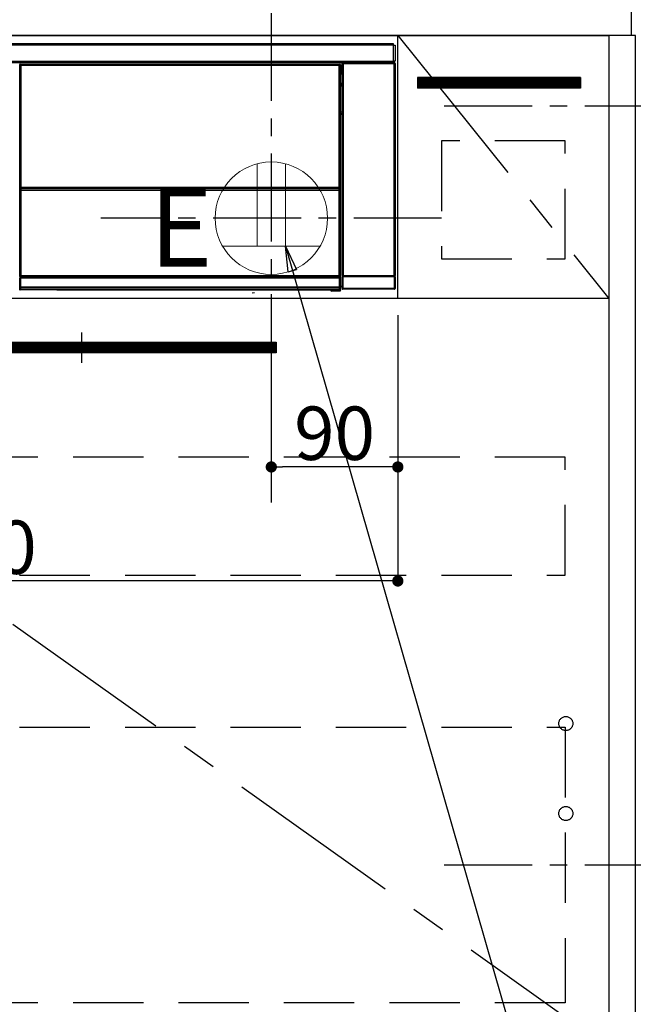
# Model space of a CAD drawing. Extents: x 55896 to 82369, y -25 to 8845.
# Drawn here: x 73313 to 73750, y 2298 to 2999 of the extents above; entities that cross this region are included whole.
import ezdxf

# ---------------------------------------------------------------- set-up
doc = ezdxf.new("R2010")
doc.units = 0
doc.header["$LTSCALE"] = 50
doc.header["$MEASUREMENT"] = 0
doc.linetypes.add('CENTER', pattern=[2, 1.25, -0.25, 0.25, -0.25])
doc.linetypes.add('HIDDEN', pattern=[0.375, 0.25, -0.125])
doc.layers.get('0').update_dxf_attribs({"linetype": 'CONTINUOUS'})
doc.layers.get('DEFPOINTS').update_dxf_attribs({"color": 146, "linetype": 'CONTINUOUS'})
for name, color, linetype in [('120-キャビネット（外）', 7, 'CONTINUOUS'), ('121-キャビネット（中）', 253, 'HIDDEN'), ('122-扉', 6, 'CONTINUOUS'), ('123-扉向き', 231, 'CENTER'), ('126-甲板', 2, 'CONTINUOUS'), ('142-把手', 4, 'CONTINUOUS'), ('150-機器', 8, 'CONTINUOUS'), ('160-文字', 254, 'CONTINUOUS'), ('166-寸法B', 11, 'CONTINUOUS'), ('180-補助', 161, 'CONTINUOUS')]:
    doc.layers.add(name, color=color, linetype=linetype)
doc.styles.add('KH001', font='msgothic.ttc')
doc.styles.add('ＭＳ ゴシック', font='msgothic.ttc', dxfattribs={"height": 10})
doc.dimstyles.new('KH1xx015', dxfattribs={"dimscale": 10, "dimtxt": 3.8, "dimasz": 0.8, "dimexe": 0.3, "dimexo": 1.2, "dimgap": 0.5, "dimtad": 3, "dimdec": 1, "dimdsep": 46, "dimlunit": 6, "dimtxsty": 'KH001', "dimblk": 'DOT', "dimcen": 1, "dimdle": 1, "dimclrd": 256, "dimclre": 256, "dimclrt": 256, "dimadec": 0, "dimazin": 0, "dimtfac": 1, "dimtdec": 1, "dimtix": 1, "dimtmove": 2, "dimatfit": 3, "dimldrblk": 'CLOSEDBLANK', "dimfxl": 1, "dimtolj": 1, "dimtzin": 0, "dimlwd": -1, "dimlwe": -1, "dimarcsym": 0})
doc.dimstyles.new('KH1xx030', dxfattribs={"dimscale": 30, "dimtxt": 2, "dimasz": 0.6, "dimexe": 0.3, "dimexo": 1.2, "dimgap": 0.5, "dimtad": 3, "dimdec": 1, "dimdsep": 46, "dimlunit": 6, "dimtxsty": 'KH001', "dimblk": 'DOT', "dimcen": 1, "dimdle": 1, "dimclrd": 256, "dimclre": 256, "dimclrt": 256, "dimadec": 0, "dimazin": 0, "dimtfac": 1, "dimtdec": 1, "dimtix": 1, "dimtmove": 2, "dimatfit": 3, "dimldrblk": 'CLOSEDBLANK', "dimfxl": 1, "dimtolj": 1, "dimtzin": 0, "dimlwd": -1, "dimlwe": -1, "dimarcsym": 0})

# ---------------------------------------------------------------- blocks, each defined once
blk = doc.blocks.new('_Dot')
at = {"color": 0, "linetype": 'ByBlock', "lineweight": -2}
blk.add_line((-0.5, 0), (-1, 0), dxfattribs=at)
at = {"color": 0, "linetype": 'ByBlock', "const_width": 0.5}
blk.add_lwpolyline([(-0.25, 0, 1), (0.25, 0, 1)], format="xyb", close=True, dxfattribs=at)
blk = doc.blocks.new('*D67')
at = {"layer": 'DEFPOINTS', "transparency": 16777216}
for p, q in [((73492.45, 2788.49), (73492.45, 2677.53)), ((73582.45, 2788.49), (73582.45, 2677.53)), ((73574.45, 2680.53), (73500.45, 2680.53))]:
    blk.add_line(p, q, dxfattribs=at)
at = {"layer": 'DEFPOINTS', "color": 0, "transparency": 16777216}
for p in [(73492.45, 2800.49), (73582.45, 2800.49), (73492.45, 2680.53)]:
    blk.add_point(p, dxfattribs=at)
at = {"layer": 'DEFPOINTS', "transparency": 16777216, "xscale": 8, "yscale": 8, "zscale": 8, "rotation": 180}
blk.add_blockref('_Dot', (73492.45, 2680.53), dxfattribs=at)
at = {"layer": 'DEFPOINTS', "transparency": 16777216, "xscale": 8, "yscale": 8, "zscale": 8}
blk.add_blockref('_Dot', (73582.45, 2680.53), dxfattribs=at)
at = {"layer": 'DEFPOINTS', "transparency": 16777216, "insert": (73537.45, 2704.53), "char_height": 38, "attachment_point": 5, "style": 'KH001'}
blk.add_mtext('\\A1;90', dxfattribs=at)
blk = doc.blocks.new('_ClosedBlank')
at = {"color": 0, "linetype": 'ByBlock', "lineweight": -2}
for p, q in [((-1, 0.167), (0, 0)), ((-1, 0.167), (-1, -0.167)), ((0, 0), (-1, -0.167))]:
    blk.add_line(p, q, dxfattribs=at)
blk = doc.blocks.new('*D68')
at = {"layer": 'DEFPOINTS', "transparency": 16777216}
for p, q in [((72982.45, 2788.49), (72982.45, 2596.42)), ((73582.45, 2788.49), (73582.45, 2596.42)), ((73574.45, 2599.42), (72990.45, 2599.42))]:
    blk.add_line(p, q, dxfattribs=at)
at = {"layer": 'DEFPOINTS', "color": 0, "transparency": 16777216}
for p in [(72982.45, 2800.49), (73582.45, 2800.49), (72982.45, 2599.42)]:
    blk.add_point(p, dxfattribs=at)
at = {"layer": 'DEFPOINTS', "transparency": 16777216, "xscale": 8, "yscale": 8, "zscale": 8, "rotation": 180}
blk.add_blockref('_Dot', (72982.45, 2599.42), dxfattribs=at)
at = {"layer": 'DEFPOINTS', "transparency": 16777216, "xscale": 8, "yscale": 8, "zscale": 8}
blk.add_blockref('_Dot', (73582.45, 2599.42), dxfattribs=at)
at = {"layer": 'DEFPOINTS', "transparency": 16777216, "insert": (73282.45, 2623.42), "char_height": 38, "attachment_point": 5, "style": 'KH001'}
blk.add_mtext('\\A1;600', dxfattribs=at)
blk = doc.blocks.new('HT-F6S_S')
at = {"layer": '150-機器', "color": 13, "linetype": 'Continuous'}
for p, q in [((-296.8, -45.78), (296.8, -45.78)), ((296.8, -46.88), (-296.8, -46.88)), ((296.8, -45.78), (296.8, -46.88)), ((296.8, -46.88), (296.8, -46.98)), ((296.8, -46.98), (296.9, -46.98)), ((296.9, -58.28), (296.9, -46.98)), ((296.9, -46.98), (298, -46.98)), ((298, -46.98), (298, -58.28)), ((-296.8, -58.38), (296.8, -58.38)), ((296.8, -59.48), (-296.8, -59.48)), ((31.09, -61.19), (30.86, -60.96)), ((31.09, -152.19), (31.09, -61.19)), ((31.09, -61.19), (31.17, -61.19)), ((31.17, -61.27), (31.17, -211.5)), ((31.29, -61.39), (31.17, -61.27)), ((31.29, -147.43), (31.29, -61.39)), ((31.29, -61.39), (31.79, -61.39)), ((31.36, -60.46), (31.59, -60.69)), ((31.36, -60.46), (258.74, -60.46)), ((31.59, -60.69), (258.51, -60.69)), ((31.59, -60.69), (31.59, -60.77)), ((31.67, -60.77), (31.79, -60.89)), ((258.43, -60.77), (31.67, -60.77)), ((31.79, -61.39), (31.79, -60.89)), ((31.79, -60.89), (258.31, -60.89)), ((258.31, -61.39), (31.79, -61.39)), ((31.79, -61.39), (31.79, -147.43)), ((258.31, -60.89), (258.43, -60.77)), ((258.31, -61.39), (258.31, -60.89)), ((258.31, -147.43), (258.31, -61.39)), ((258.31, -61.39), (258.81, -61.39)), ((258.51, -60.69), (258.74, -60.46)), ((258.51, -60.69), (258.51, -60.77)), ((258.93, -61.27), (258.81, -61.39)), ((258.81, -61.39), (258.81, -147.43)), ((259.01, -61.19), (258.93, -61.19)), ((258.93, -61.27), (258.93, -75.9)), ((259.24, -60.96), (259.01, -61.19)), ((259.01, -61.19), (259.01, -73.91)), ((259.24, -62.01), (259.17, -62.08)), ((259.17, -62.08), (259.17, -66.48)), ((259.24, -60.96), (259.24, -62.01)), ((260.5, -60.14), (260.33, -59.98)), ((260.33, -59.98), (260.33, -90.43)), ((260.5, -210.75), (260.5, -60.14)), ((260.5, -60.14), (261, -60.14)), ((260.83, -59.48), (260.92, -59.56)), ((260.92, -59.48), (260.92, -59.56)), ((260.92, -59.56), (261, -59.64)), ((261, -59.64), (261, -60.14)), ((261, -59.64), (297.5, -59.64)), ((261, -60.14), (261, -210.75)), ((297.5, -60.14), (261, -60.14)), ((261.42, -59.57), (261.42, -59.48)), ((261.42, -59.57), (261.92, -59.57)), ((261.92, -59.57), (261.92, -59.48)), ((262.42, -59.56), (262.41, -59.48)), ((262.42, -59.56), (262.42, -59.48)), ((263.25, -59.53), (263.15, -59.48)), ((265.75, -59.53), (263.25, -59.53)), ((265.75, -59.48), (265.75, -59.53)), ((272.75, -59.53), (272.75, -59.48)), ((275.25, -59.53), (272.75, -59.53)), ((275.35, -59.48), (275.25, -59.53)), ((283.83, -59.49), (284.06, -59.6)), ((285.06, -59.61), (285.09, -59.61)), ((286.09, -59.6), (286.2, -59.55)), ((286.2, -59.48), (286.2, -59.55)), ((290.2, -59.55), (290.2, -59.48)), ((290.2, -59.55), (290.31, -59.6)), ((291.31, -59.61), (291.34, -59.61)), ((292.34, -59.6), (292.57, -59.49)), ((295.37, -59.48), (295.45, -59.57)), ((295.45, -59.57), (295.45, -59.48)), ((295.45, -59.57), (296.15, -59.57)), ((296.15, -59.57), (296.15, -59.48)), ((296.9, -58.28), (296.8, -58.28)), ((296.8, -58.28), (296.8, -58.38)), ((296.8, -58.38), (296.8, -59.48)), ((298, -58.28), (296.9, -58.28)), ((297.14, -58.28), (297.14, -59.56)), ((297.31, -59.54), (297.31, -58.28)), ((297.31, -59.54), (297.37, -59.48)), ((297.37, -58.28), (297.37, -59.48)), ((297.67, -59.48), (297.37, -59.48)), ((297.5, -59.64), (297.67, -59.48)), ((297.5, -60.14), (297.5, -59.64)), ((297.5, -210.75), (297.5, -60.14)), ((297.5, -60.14), (298, -60.14)), ((298.17, -59.98), (298, -60.14)), ((298, -60.14), (298, -210.75)), ((298.17, -219.91), (298.17, -59.98)), ((259.16, -74.06), (259.16, -67.6)), ((260.33, -67.6), (259.16, -67.6)), ((260.33, -63.7), (259.17, -63.7)), ((259.17, -65.1), (260.33, -65.1)), ((260.33, -66.3), (259.17, -66.3)), ((259.17, -66.48), (259.27, -66.59)), ((259.17, -67.1), (259.27, -67)), ((259.17, -67.1), (260.33, -67.1)), ((259.27, -67), (259.27, -66.59)), ((260.33, -66.9), (259.27, -66.9)), ((259.27, -67), (260.33, -67)), ((259.01, -73.91), (258.93, -73.91)), ((259.16, -74.57), (258.93, -74.57)), ((258.93, -74.59), (259.16, -74.59)), ((259.1, -76.07), (258.93, -75.9)), ((259.01, -73.91), (259.16, -74.06)), ((259.1, -76.07), (259.1, -94.33)), ((260.33, -76.07), (259.1, -76.07)), ((259.16, -74.07), (259.16, -74.06)), ((259.16, -74.07), (259.66, -74.07)), ((259.17, -74.56), (259.16, -74.57)), ((259.16, -74.57), (259.16, -74.57)), ((259.16, -75.59), (259.16, -74.57)), ((259.16, -75.59), (259.66, -75.59)), ((259.2, -74.53), (259.17, -74.56)), ((259.25, -74.48), (259.2, -74.53)), ((259.31, -74.42), (259.25, -74.48)), ((259.38, -74.34), (259.31, -74.42)), ((259.47, -74.26), (259.38, -74.34)), ((259.56, -74.16), (259.47, -74.26)), ((259.66, -74.07), (259.56, -74.16)), ((259.66, -74.07), (259.66, -75.59)), ((259.66, -75.59), (259.66, -76.07)), ((259.66, -75.59), (260.33, -75.59)), ((258.93, -94.5), (259.1, -94.33)), ((258.93, -94.5), (258.93, -211)), ((260.33, -95.81), (258.93, -95.81)), ((258.93, -95.83), (260.33, -95.83)), ((258.93, -96.49), (259.01, -96.49)), ((259.16, -96.34), (259.01, -96.49)), ((259.01, -96.49), (259.01, -152.19)), ((259.1, -94.33), (260.33, -94.33)), ((259.16, -96.34), (259.16, -96.33)), ((260.33, -96.33), (259.16, -96.33)), ((259.16, -218.3), (259.16, -96.34)), ((260.33, -95.82), (260.33, -94.33)), ((31.09, -211.54), (31.09, -152.19)), ((31.09, -152.19), (31.17, -152.19)), ((31.29, -148.01), (31.29, -147.43)), ((31.79, -147.43), (31.29, -147.43)), ((31.79, -148.01), (31.29, -148.01)), ((31.34, -150.27), (31.31, -149.01)), ((31.31, -149.01), (31.31, -149.01)), ((31.84, -150.27), (31.34, -150.27)), ((31.34, -211.33), (31.34, -150.27)), ((31.79, -147.43), (31.79, -148.01)), ((31.79, -148.01), (258.31, -148.01)), ((31.81, -148.67), (31.81, -148.51)), ((31.81, -148.51), (258.29, -148.51)), ((31.81, -148.51), (31.81, -148.51)), ((258.29, -148.51), (31.81, -148.51)), ((31.81, -148.67), (31.84, -149.93)), ((258.29, -148.67), (31.81, -148.67)), ((31.84, -149.93), (31.84, -150.27)), ((31.84, -149.93), (258.27, -149.93)), ((258.27, -150.27), (31.84, -150.27)), ((31.84, -150.27), (31.84, -210.83)), ((258.27, -149.93), (258.29, -148.67)), ((258.27, -149.93), (258.27, -150.27)), ((258.27, -210.83), (258.27, -150.27)), ((258.76, -150.27), (258.27, -150.27)), ((258.29, -148.67), (258.29, -148.51)), ((258.29, -148.51), (258.29, -148.51)), ((258.31, -148.01), (258.31, -147.43)), ((258.81, -147.43), (258.31, -147.43)), ((258.81, -148.01), (258.31, -148.01)), ((258.79, -149.01), (258.76, -150.27)), ((258.76, -150.27), (258.76, -210.83)), ((258.79, -149.01), (258.79, -149.01)), ((258.81, -147.43), (258.81, -148.01)), ((258.93, -152.19), (259.01, -152.19)), ((259.01, -152.19), (259.01, -211.54)), ((260.33, -170.46), (260.33, -219.91)), ((31.59, -211.54), (31.09, -211.54)), ((31.15, -212.54), (31.11, -212.54)), ((31.15, -219.32), (31.15, -212.54)), ((31.65, -212.54), (31.15, -212.54)), ((31.34, -211.33), (31.17, -211.5)), ((258.43, -211.5), (31.17, -211.5)), ((31.34, -211.33), (31.35, -211.32)), ((258.27, -211.33), (31.34, -211.33)), ((31.35, -211.32), (31.38, -211.29)), ((31.38, -211.29), (31.42, -211.25)), ((31.42, -211.25), (31.48, -211.18)), ((31.48, -211.18), (31.56, -211.11)), ((31.56, -211.11), (31.65, -211.02)), ((31.59, -211.5), (31.59, -211.54)), ((31.59, -211.54), (258.51, -211.54)), ((31.61, -212.04), (31.65, -212.04)), ((31.65, -211.02), (31.74, -210.93)), ((31.65, -212.04), (31.65, -212.54)), ((31.65, -212.04), (258.45, -212.04)), ((31.65, -212.54), (31.65, -218.83)), ((258.45, -212.54), (31.65, -212.54)), ((31.74, -210.93), (31.84, -210.83)), ((31.84, -210.83), (258.27, -210.83)), ((258.27, -210.83), (258.76, -210.83)), ((258.27, -211.33), (258.27, -210.83)), ((258.43, -211.5), (258.27, -211.33)), ((258.45, -212.04), (258.45, -212.54)), ((258.45, -212.04), (258.49, -212.04)), ((258.45, -218.83), (258.45, -212.54)), ((258.95, -212.54), (258.45, -212.54)), ((258.51, -211.54), (258.51, -211.49)), ((259.01, -211.54), (258.51, -211.54)), ((258.76, -210.83), (258.93, -211)), ((258.95, -212.54), (258.95, -219.32)), ((258.99, -212.54), (258.95, -212.54)), ((260.93, -211.81), (260.43, -211.81)), ((260.43, -219.82), (260.43, -211.81)), ((260.44, -210.81), (260.5, -210.75)), ((260.5, -210.75), (261, -210.75)), ((297.57, -211.81), (260.93, -211.81)), ((260.93, -211.81), (260.93, -219.82)), ((261, -211.25), (260.94, -211.31)), ((260.94, -211.31), (297.56, -211.31)), ((261, -210.75), (297.5, -210.75)), ((261, -211.25), (261, -210.75)), ((297.5, -211.25), (261, -211.25)), ((297.5, -210.75), (297.5, -211.25)), ((297.5, -210.75), (298, -210.75)), ((297.56, -211.31), (297.5, -211.25)), ((298.07, -211.81), (297.57, -211.81)), ((297.57, -219.82), (297.57, -211.81)), ((298, -210.75), (298.06, -210.81)), ((298.07, -211.81), (298.07, -219.82)), ((30.84, -220.49), (31.2, -220.13)), ((31.2, -219.37), (31.15, -219.32)), ((31.2, -220.13), (31.2, -219.37)), ((31.2, -219.37), (31.7, -219.37)), ((31.2, -220.13), (31.7, -220.13)), ((31.7, -220.63), (31.34, -220.99)), ((57.4, -220.99), (31.34, -220.99)), ((31.66, -218.83), (31.65, -218.83)), ((31.66, -218.83), (31.7, -218.87)), ((31.66, -218.83), (258.44, -218.83)), ((31.7, -219.37), (31.7, -218.87)), ((31.7, -218.87), (258.4, -218.87)), ((258.4, -219.37), (31.7, -219.37)), ((31.7, -219.37), (31.7, -220.13)), ((31.7, -220.13), (258.4, -220.13)), ((31.7, -220.63), (31.7, -220.13)), ((258.4, -220.63), (31.7, -220.63)), ((57.4, -220.99), (57.4, -221)), ((57.4, -221), (252.27, -221)), ((74.03, -220.71), (74.02, -220.94)), ((74.02, -220.94), (231.88, -220.94)), ((231.87, -220.71), (74.03, -220.71)), ((196.31, -223.11), (198.05, -222.92)), ((231.88, -220.94), (231.87, -220.71)), ((252.27, -221.3), (252.27, -220.96)), ((252.77, -221.3), (252.27, -221.3)), ((252.77, -220.95), (258.72, -220.95)), ((252.77, -220.95), (252.77, -221.3)), ((252.77, -221.3), (252.77, -221.8)), ((252.77, -221.3), (258.73, -221.3)), ((258.73, -221.8), (252.77, -221.8)), ((258.4, -218.87), (258.44, -218.83)), ((258.4, -219.37), (258.4, -218.87)), ((258.4, -220.13), (258.4, -219.37)), ((258.4, -219.37), (258.9, -219.37)), ((258.4, -220.13), (258.9, -220.13)), ((258.4, -220.63), (258.4, -220.13)), ((258.72, -220.95), (258.4, -220.63)), ((258.45, -218.83), (258.44, -218.83)), ((258.72, -220.95), (258.73, -220.95)), ((258.73, -221.3), (258.73, -220.95)), ((258.73, -221.8), (258.73, -221.3)), ((259.23, -221.3), (258.73, -221.3)), ((258.77, -221.8), (258.73, -221.8)), ((258.95, -219.32), (258.9, -219.37)), ((258.9, -219.37), (258.9, -220.13)), ((258.9, -220.13), (259.23, -220.46)), ((259.16, -218.3), (260.33, -218.3)), ((259.17, -218.8), (259.27, -218.9)), ((260.33, -218.8), (259.17, -218.8)), ((259.23, -220.46), (259.23, -221.3)), ((259.23, -221.3), (259.27, -221.3)), ((259.27, -221.3), (259.27, -218.9)), ((260.33, -218.9), (259.27, -218.9)), ((260.33, -219.91), (260.43, -219.82)), ((260.93, -219.82), (260.43, -219.82)), ((260.93, -220.32), (260.83, -220.41)), ((297.67, -220.41), (260.83, -220.41)), ((260.93, -219.82), (260.93, -220.32)), ((260.93, -219.82), (297.57, -219.82)), ((297.57, -220.32), (260.93, -220.32)), ((297.57, -220.32), (297.57, -219.82)), ((298.07, -219.82), (297.57, -219.82)), ((297.67, -220.41), (297.57, -220.32)), ((298.07, -219.82), (298.17, -219.91))]:
    blk.add_line(p, q, dxfattribs=at)
for points in [[(31.36, -60.46), (31.3, -60.47), (31.24, -60.48), (31.18, -60.5), (31.12, -60.52), (31.07, -60.56), (31.02, -60.6), (30.98, -60.64), (30.94, -60.69), (30.91, -60.75), (30.89, -60.81), (30.87, -60.87), (30.86, -60.93), (30.86, -60.96)], [(31.67, -60.77), (31.61, -60.77), (31.55, -60.78), (31.49, -60.8), (31.43, -60.83), (31.38, -60.86), (31.33, -60.9), (31.29, -60.95), (31.25, -61), (31.22, -61.05), (31.19, -61.11), (31.18, -61.17), (31.17, -61.23), (31.17, -61.27)], [(258.93, -61.27), (258.93, -61.21), (258.92, -61.15), (258.9, -61.09), (258.87, -61.03), (258.84, -60.98), (258.8, -60.93), (258.75, -60.89), (258.7, -60.85), (258.65, -60.82), (258.59, -60.79), (258.53, -60.78), (258.47, -60.77), (258.43, -60.77)], [(259.24, -60.96), (259.23, -60.9), (259.22, -60.84), (259.2, -60.78), (259.18, -60.72), (259.14, -60.67), (259.1, -60.62), (259.06, -60.58), (259.01, -60.54), (258.95, -60.51), (258.89, -60.49), (258.83, -60.47), (258.77, -60.46), (258.74, -60.46)], [(260.83, -59.48), (260.77, -59.49), (260.71, -59.5), (260.65, -59.52), (260.59, -59.54), (260.54, -59.58), (260.49, -59.62), (260.45, -59.66), (260.41, -59.71), (260.38, -59.77), (260.36, -59.82), (260.34, -59.88), (260.34, -59.95), (260.33, -59.98)], [(265.75, -59.53), (265.78, -59.54), (265.86, -59.54), (265.99, -59.54), (266.18, -59.55), (266.41, -59.55), (266.69, -59.55), (267.01, -59.56), (267.36, -59.56), (267.74, -59.56), (268.15, -59.56), (268.57, -59.56), (269, -59.56), (269.44, -59.56), (269.87, -59.56), (270.3, -59.56), (270.71, -59.56), (271.09, -59.56), (271.45, -59.56), (271.77, -59.55), (272.05, -59.55), (272.29, -59.55), (272.49, -59.55), (272.63, -59.54), (272.71, -59.54), (272.75, -59.53), (272.75, -59.53)], [(283.83, -59.49), (283.82, -59.49), (283.8, -59.49), (283.76, -59.49), (283.7, -59.49), (283.63, -59.48), (283.55, -59.48), (283.46, -59.48), (283.36, -59.48), (283.25, -59.48), (283.13, -59.48), (283.01, -59.48), (282.89, -59.48), (282.83, -59.48)], [(284.06, -59.6), (284.07, -59.6), (284.1, -59.61), (284.14, -59.61), (284.19, -59.61), (284.26, -59.61), (284.34, -59.61), (284.43, -59.61), (284.53, -59.61), (284.64, -59.61), (284.76, -59.61), (284.88, -59.61), (285.01, -59.61), (285.06, -59.61)], [(285.09, -59.61), (285.22, -59.61), (285.34, -59.61), (285.46, -59.61), (285.57, -59.61), (285.68, -59.61), (285.78, -59.61), (285.86, -59.61), (285.94, -59.61), (286, -59.61), (286.04, -59.61), (286.08, -59.61), (286.09, -59.6), (286.09, -59.6)], [(286.2, -59.55), (286.21, -59.55), (286.25, -59.56), (286.33, -59.56), (286.43, -59.56), (286.56, -59.56), (286.71, -59.56), (286.89, -59.56), (287.09, -59.57), (287.31, -59.57), (287.54, -59.57), (287.78, -59.57), (288.02, -59.57), (288.27, -59.57), (288.52, -59.57), (288.77, -59.57), (289, -59.57), (289.22, -59.57), (289.43, -59.56), (289.62, -59.56), (289.78, -59.56), (289.92, -59.56), (290.04, -59.56), (290.12, -59.56), (290.17, -59.55), (290.2, -59.55), (290.2, -59.55)], [(290.31, -59.6), (290.32, -59.6), (290.34, -59.61), (290.38, -59.61), (290.44, -59.61), (290.5, -59.61), (290.59, -59.61), (290.68, -59.61), (290.78, -59.61), (290.89, -59.61), (291.01, -59.61), (291.13, -59.61), (291.25, -59.61), (291.31, -59.61)], [(291.34, -59.61), (291.46, -59.61), (291.59, -59.61), (291.71, -59.61), (291.82, -59.61), (291.92, -59.61), (292.02, -59.61), (292.11, -59.61), (292.18, -59.61), (292.24, -59.61), (292.29, -59.61), (292.32, -59.61), (292.34, -59.6), (292.34, -59.6)], [(293.57, -59.48), (293.44, -59.48), (293.32, -59.48), (293.2, -59.48), (293.09, -59.48), (292.98, -59.48), (292.89, -59.48), (292.8, -59.48), (292.73, -59.49), (292.66, -59.49), (292.62, -59.49), (292.59, -59.49), (292.57, -59.49), (292.57, -59.49)], [(296.15, -59.57), (296.27, -59.57), (296.39, -59.57), (296.51, -59.57), (296.63, -59.57), (296.73, -59.57), (296.83, -59.57), (296.91, -59.57), (296.99, -59.56), (297.05, -59.56), (297.09, -59.56), (297.13, -59.56), (297.14, -59.56)], [(297.14, -59.56), (297.31, -59.54)], [(298.17, -59.98), (298.16, -59.92), (298.15, -59.86), (298.13, -59.8), (298.1, -59.74), (298.07, -59.69), (298.03, -59.64), (297.99, -59.6), (297.94, -59.56), (297.88, -59.53), (297.82, -59.51), (297.76, -59.49), (297.7, -59.48), (297.67, -59.48)], [(259.17, -67.1), (259.17, -67.11), (259.17, -67.12), (259.16, -67.14), (259.16, -67.17), (259.16, -67.2), (259.16, -67.24), (259.16, -67.29), (259.16, -67.34), (259.16, -67.4), (259.16, -67.45), (259.16, -67.51), (259.16, -67.58), (259.16, -67.6)], [(258.93, -74.49), (258.98, -74.45), (259.03, -74.41), (259.06, -74.36), (259.1, -74.3), (259.12, -74.25), (259.14, -74.19), (259.16, -74.13), (259.16, -74.07)], [(259.16, -96.33), (259.15, -96.27), (259.14, -96.21), (259.12, -96.15), (259.1, -96.09), (259.06, -96.04), (259.02, -95.99), (258.98, -95.95), (258.93, -95.91)], [(31.29, -148.01), (31.29, -148.13), (31.29, -148.26), (31.29, -148.37), (31.29, -148.49), (31.29, -148.59), (31.3, -148.69), (31.3, -148.78), (31.3, -148.85), (31.3, -148.91), (31.3, -148.96), (31.31, -148.99), (31.31, -149.01), (31.31, -149.01)], [(31.79, -148.01), (31.79, -148.07), (31.79, -148.13), (31.79, -148.19), (31.79, -148.25), (31.79, -148.3), (31.8, -148.35), (31.8, -148.39), (31.8, -148.43), (31.8, -148.46), (31.8, -148.48), (31.81, -148.5), (31.81, -148.51), (31.81, -148.51)], [(258.29, -148.51), (258.29, -148.5), (258.3, -148.49), (258.3, -148.47), (258.3, -148.44), (258.3, -148.41), (258.3, -148.37), (258.3, -148.32), (258.31, -148.27), (258.31, -148.22), (258.31, -148.16), (258.31, -148.1), (258.31, -148.04), (258.31, -148.01)], [(258.79, -149.01), (258.79, -149), (258.8, -148.97), (258.8, -148.93), (258.8, -148.88), (258.8, -148.81), (258.8, -148.73), (258.8, -148.64), (258.81, -148.53), (258.81, -148.42), (258.81, -148.31), (258.81, -148.19), (258.81, -148.06), (258.81, -148.01)], [(31.09, -211.54), (31.09, -211.66), (31.09, -211.79), (31.1, -211.91), (31.1, -212.02), (31.1, -212.12), (31.1, -212.22), (31.1, -212.31), (31.1, -212.38), (31.1, -212.44), (31.11, -212.49), (31.11, -212.52), (31.11, -212.54), (31.11, -212.54)], [(31.59, -211.54), (31.59, -211.6), (31.59, -211.66), (31.6, -211.72), (31.6, -211.78), (31.6, -211.83), (31.6, -211.88), (31.6, -211.92), (31.6, -211.96), (31.6, -211.99), (31.61, -212.01), (31.61, -212.03), (31.61, -212.04), (31.61, -212.04)], [(258.43, -211.5), (258.49, -211.5), (258.55, -211.48), (258.61, -211.47), (258.67, -211.44), (258.72, -211.41), (258.77, -211.37), (258.81, -211.32), (258.85, -211.27), (258.88, -211.22), (258.91, -211.16), (258.92, -211.1), (258.93, -211.04), (258.93, -211)], [(258.49, -212.04), (258.49, -212.04), (258.49, -212.02), (258.49, -212), (258.5, -211.98), (258.5, -211.95), (258.5, -211.91), (258.5, -211.86), (258.5, -211.81), (258.5, -211.76), (258.51, -211.7), (258.51, -211.64), (258.51, -211.58), (258.51, -211.54)], [(258.99, -212.54), (258.99, -212.53), (258.99, -212.51), (258.99, -212.47), (259, -212.42), (259, -212.35), (259, -212.27), (259, -212.18), (259, -212.08), (259, -211.97), (259, -211.85), (259.01, -211.73), (259.01, -211.61), (259.01, -211.54)], [(260.44, -210.81), (260.44, -210.82), (260.44, -210.84), (260.44, -210.88), (260.44, -210.93), (260.43, -211), (260.43, -211.08), (260.43, -211.17), (260.43, -211.27), (260.43, -211.38), (260.43, -211.5), (260.43, -211.62), (260.43, -211.75), (260.43, -211.81)], [(260.94, -211.31), (260.94, -211.31), (260.94, -211.32), (260.94, -211.34), (260.94, -211.37), (260.93, -211.4), (260.93, -211.44), (260.93, -211.49), (260.93, -211.54), (260.93, -211.6), (260.93, -211.65), (260.93, -211.71), (260.93, -211.78), (260.93, -211.81)], [(297.57, -211.81), (297.57, -211.74), (297.57, -211.68), (297.57, -211.62), (297.57, -211.57), (297.57, -211.51), (297.57, -211.47), (297.57, -211.42), (297.56, -211.39), (297.56, -211.36), (297.56, -211.33), (297.56, -211.32), (297.56, -211.31), (297.56, -211.31)], [(298.07, -211.81), (298.07, -211.68), (298.07, -211.56), (298.07, -211.44), (298.07, -211.33), (298.07, -211.22), (298.07, -211.13), (298.07, -211.04), (298.06, -210.97), (298.06, -210.91), (298.06, -210.86), (298.06, -210.83), (298.06, -210.81), (298.06, -210.81)], [(30.84, -220.49), (30.84, -220.55), (30.85, -220.62), (30.87, -220.67), (30.9, -220.73), (30.93, -220.78), (30.97, -220.83), (31.02, -220.88), (31.07, -220.91), (31.12, -220.94), (31.18, -220.97), (31.24, -220.98), (31.3, -220.99), (31.34, -220.99)], [(31.65, -218.83), (31.59, -218.84), (31.53, -218.85), (31.47, -218.87), (31.41, -218.9), (31.36, -218.93), (31.31, -218.97), (31.27, -219.01), (31.23, -219.06), (31.2, -219.12), (31.18, -219.18), (31.16, -219.24), (31.15, -219.3), (31.15, -219.32)], [(252.77, -220.95), (252.71, -220.95), (252.65, -220.95), (252.59, -220.95), (252.53, -220.95), (252.48, -220.95), (252.43, -220.95), (252.39, -220.95), (252.35, -220.95), (252.32, -220.95), (252.3, -220.95), (252.28, -220.95), (252.27, -220.96), (252.27, -220.96)], [(258.95, -219.32), (258.94, -219.26), (258.93, -219.2), (258.91, -219.14), (258.88, -219.09), (258.85, -219.04), (258.81, -218.99), (258.76, -218.95), (258.71, -218.91), (258.66, -218.88), (258.6, -218.86), (258.54, -218.84), (258.47, -218.83), (258.45, -218.83)], [(258.73, -220.95), (258.79, -220.94), (258.85, -220.93), (258.91, -220.91), (258.97, -220.88), (259.02, -220.85), (259.07, -220.81), (259.11, -220.76), (259.15, -220.71), (259.18, -220.66), (259.2, -220.6), (259.22, -220.54), (259.23, -220.48), (259.23, -220.46)], [(258.77, -221.8), (258.83, -221.8), (258.89, -221.78), (258.95, -221.77), (259.01, -221.74), (259.06, -221.71), (259.11, -221.67), (259.16, -221.62), (259.19, -221.57), (259.22, -221.52), (259.25, -221.46), (259.26, -221.4), (259.27, -221.34), (259.27, -221.3)], [(259.16, -218.3), (259.16, -218.36), (259.16, -218.42), (259.16, -218.48), (259.16, -218.54), (259.16, -218.59), (259.16, -218.64), (259.16, -218.68), (259.16, -218.72), (259.16, -218.75), (259.17, -218.77), (259.17, -218.79), (259.17, -218.8), (259.17, -218.8)], [(260.33, -219.91), (260.34, -219.98), (260.35, -220.04), (260.37, -220.1), (260.4, -220.15), (260.43, -220.21), (260.47, -220.25), (260.51, -220.3), (260.56, -220.33), (260.62, -220.36), (260.68, -220.39), (260.74, -220.4), (260.8, -220.41), (260.83, -220.41)], [(297.67, -220.41), (297.73, -220.41), (297.79, -220.4), (297.85, -220.38), (297.91, -220.35), (297.96, -220.32), (298.01, -220.28), (298.05, -220.23), (298.09, -220.18), (298.12, -220.13), (298.14, -220.07), (298.16, -220.01), (298.16, -219.95), (298.17, -219.91)]]:
    blk.add_lwpolyline(points, dxfattribs=at)
for centre, radius, start, end in [((31.59, -61.19), 0.5, 90.02082, 179.97961), ((31.79, -61.39), 0.5, 90.02082, 179.97961), ((258.31, -61.39), 0.5, 0.02325, 89.97761), ((258.51, -61.19), 0.5, 0.01839, 89.98246), ((261, -60.14), 0.5, 90.00759, 179.99113), ((261.29, -44.94), 14.63, 268.52497, 270.48381), ((262.05, -45.24), 14.33, 269.50017, 271.49959), ((297.5, -60.14), 0.5, 0.00693, 89.99435), ((258.51, -73.91), 0.5, 328.23386, 359.98596), ((259.66, -75.59), 0.5, 180, 252.77268), ((258.51, -96.49), 0.5, 0.01404, 31.76614), ((31.81, -149.01), 0.5, 90.02125, 179.98003), ((31.81, -149.01), 0.5, 90.01935, 179.98022), ((31.75, -149.11), 0.452, 82.4823, 167.0985), ((31.78, -150.37), 0.452, 82.48137, 167.09943), ((258.32, -150.37), 0.452, 12.90287, 97.51754), ((258.29, -149.01), 0.5, 0.01797, 89.97862), ((258.29, -149.01), 0.5, 0.01796, 89.98033), ((258.35, -149.11), 0.452, 12.89521, 97.52199), ((31.61, -212.54), 0.5, 90.00622, 180.00338), ((31.65, -212.54), 0.5, 90.00601, 180.0036), ((258.26, -210.83), 0.5, 270.02111, 359.97719), ((258.45, -212.54), 0.5, 0, 90), ((258.49, -212.54), 0.5, 0, 90), ((260.94, -210.81), 0.5, 180.00349, 269.9931), ((261, -210.75), 0.5, 180.00717, 269.99454), ((297.5, -210.75), 0.5, 270, 359.99477), ((297.56, -210.81), 0.5, 270.00886, 359.99114), ((31.7, -219.37), 0.5, 90.01911, 179.98025), ((31.7, -220.13), 0.5, 180.02146, 269.97918), ((252.77, -221.3), 0.5, 180, 270), ((258.4, -219.37), 0.5, 0.02281, 89.9789), ((258.4, -220.13), 0.5, 270.02282, 359.97547), ((258.73, -221.3), 0.5, 270, 0.00742), ((260.93, -219.82), 0.5, 180.0096, 269.99211), ((297.57, -219.82), 0.5, 270.00595, 359.99234)]:
    blk.add_arc(centre, radius, start, end, dxfattribs=at)
blk = doc.blocks.new('ｺﾝｾﾝﾄ 展開用')
at = {"layer": '160-文字', "color": 4, "linetype": 'Continuous', "lineweight": 20}
for p, q in [((-20, 34.64), (-20, -34.64)), ((38.73, 10), (-20, 10)), ((38.73, -10), (-20, -10))]:
    blk.add_line(p, q, dxfattribs=at)
blk.add_circle((0, 0), 40, dxfattribs=at)
blk = doc.blocks.new('P256_277')
at = {"layer": '122-扉'}
h = blk.add_hatch(dxfattribs=at)
h.set_pattern_fill('ANSI31', color=256, scale=5, style=0)
h.set_pattern_definition([(45, (-289683.09336, 26709.8852), (-0.4419417382, 0.4419417382), [])])
h.paths.add_polyline_path([(-138.5, 7.5), (-138.5, 0), (138.5, 0), (138.5, 7.5)])
blk.add_lwpolyline([(-138.5, 7.5), (-138.5, 0), (138.5, 0), (138.5, 7.5)], close=True, dxfattribs=at)
at = {"layer": 'DEFPOINTS', "linetype": 'CENTER'}
for p, q in [((0, 14.55), (0, -7.05)), ((9.91, 3.75), (-9.91, 3.75))]:
    blk.add_line(p, q, dxfattribs=at)
blk = doc.blocks.new('*D149')
at = {"layer": '166-寸法B', "transparency": 16777216}
for p, q in [((73751.45, 3058.49), (73751.45, 3340.78)), ((73721.45, 3331.78), (74289.81, 3331.78))]:
    blk.add_line(p, q, dxfattribs=at)
at = {"layer": 'DEFPOINTS', "color": 0, "transparency": 16777216}
for p in [(74259.81, 3331.78), (73751.45, 3022.49), (74259.81, 2941.61)]:
    blk.add_point(p, dxfattribs=at)
at = {"layer": '166-寸法B', "transparency": 16777216, "insert": (74005.63, 3381.2), "char_height": 60, "attachment_point": 5, "style": 'KH001'}
blk.add_mtext('\\A1;IHｺﾝｾﾝﾄ位置', dxfattribs=at)
blk = doc.blocks.new('_None')

msp = doc.modelspace()

# ---------------------------------------------------------------- hatches: boundary and pattern name
at = {"layer": '122-扉'}
h = msp.add_hatch(dxfattribs=at)
h.set_pattern_fill('ANSI31', color=256, style=0)
h.set_pattern_definition([(135, (255545.46532, -2068.57448), (0.08838834765, 0.08838834765), [])])
h.paths.add_polyline_path([(73712.45, 2957.49), (73596.45, 2957.49), (73596.45, 2949.99), (73712.45, 2949.99)])

# ---------------------------------------------------------------- linework, layer by layer
at = {"layer": '120-キャビネット（外）', "color": 6}
for points in [[(72982.45, 2987.49), (73732.45, 2987.49), (73732.45, 2267.49), (72982.45, 2267.49)], [(73751.45, 2987.49), (73732.45, 2987.49), (73732.45, 2167.49), (73751.45, 2167.49)]]:
    msp.add_lwpolyline(points, close=True, dxfattribs=at)
at = {"layer": '121-キャビネット（中）', "color": 13, "ltscale": 4}
for points in [[(73701.45, 2912.49), (73613.45, 2912.49), (73613.45, 2828.49), (73701.45, 2828.49)], [(73701.45, 2687.49), (73013.45, 2687.49), (73013.45, 2603.49), (73701.45, 2603.49)], [(73013.45, 2495.39), (73701.45, 2495.39), (73701.45, 2299.39), (73013.45, 2299.39)]]:
    msp.add_lwpolyline(points, close=True, dxfattribs=at)
for centre in [(73701.95, 2497.99), (73701.95, 2433.99), (73701.95, 2433.99)]:
    msp.add_circle(centre, 5, dxfattribs=at)
at = {"layer": '122-扉'}
for p, q in [((73582.45, 2800.49), (73582.45, 2987.49)), ((73712.45, 2957.49), (73596.45, 2957.49)), ((73596.45, 2957.49), (73596.45, 2949.99)), ((73712.45, 2957.49), (73712.45, 2949.99)), ((73712.45, 2949.99), (73596.45, 2949.99)), ((73732.45, 2800.49), (72982.45, 2800.49))]:
    msp.add_line(p, q, dxfattribs=at)
at = {"layer": '123-扉向き', "ltscale": 2}
for p, q in [((73582.45, 2987.49), (73732.45, 2800.49)), ((72982.45, 2800.49), (73732.45, 2267.49))]:
    msp.add_line(p, q, dxfattribs=at)
at = {"layer": '126-甲板'}
msp.add_lwpolyline([(71160.45, 3027.49), (73748.45, 3027.49), (73748.45, 2987.49), (71160.45, 2987.49)], close=True, dxfattribs=at)
at = {"layer": '180-補助', "linetype": 'CENTER'}
for p, q in [((73615.5, 2937.49), (73834.24, 2937.49)), ((73615.5, 2397.49), (73834.24, 2397.49))]:
    msp.add_line(p, q, dxfattribs=at)
at = {"layer": 'DEFPOINTS', "linetype": 'CENTER'}
for p, q in [((73492.45, 3103.47), (73492.45, 2655.19)), ((73613.63, 2857.49), (73371.27, 2857.49))]:
    msp.add_line(p, q, dxfattribs=at)

# ---------------------------------------------------------------- block references
at = {"layer": '142-把手', "xscale": -1}
msp.add_blockref('P256_277', (73357.45, 2761.74), dxfattribs=at)
at = {"layer": '150-機器'}
msp.add_blockref('HT-F6S_S', (73282.45, 3027.49), dxfattribs=at)
at = {"layer": '160-文字', "rotation": 90}
msp.add_blockref('ｺﾝｾﾝﾄ 展開用', (73492.45, 2857.49), dxfattribs=at)

# ---------------------------------------------------------------- texts
at = {"layer": '160-文字', "color": 4, "lineweight": 0, "insert": (73405.69, 2879.03), "char_height": 56, "attachment_point": 1, "line_spacing_factor": 0.782827, "style": 'ＭＳ ゴシック'}
msp.add_mtext('E', dxfattribs=at)

# ---------------------------------------------------------------- dimensions: what is measured, and where the dimension line sits
at = {"layer": '166-寸法B'}
dim = msp.add_linear_dim(base=(74259.81, 3331.78), p1=(73751.45, 3022.49), p2=(74259.81, 2941.61), angle=180, text='IHｺﾝｾﾝﾄ位置', dimstyle='KH1xx030', override={"dimblk1": 'None', "dimblk2": 'None', "dimsah": 1, "dimse2": 1}, dxfattribs=at)
dim.commit()
dim.dimension.update_dxf_attribs({"geometry": '*D149', "text_midpoint": (74005.63, 3381.2)})
at = {"layer": 'DEFPOINTS'}
dim = msp.add_linear_dim(base=(72982.45, 2599.42), p1=(73582.45, 2800.49), p2=(72982.45, 2800.49), angle=180, dimstyle='KH1xx015', dxfattribs=at)
dim.commit()
dim.dimension.update_dxf_attribs({"geometry": '*D68', "text_midpoint": (73282.45, 2623.42)})
dim = msp.add_linear_dim(base=(73492.45, 2680.53), p1=(73582.45, 2800.49), p2=(73492.45, 2800.49), dimstyle='KH1xx015', dxfattribs=at)
dim.commit()
dim.dimension.update_dxf_attribs({"geometry": '*D67', "text_midpoint": (73537.45, 2704.53)})

# ---------------------------------------------------------------- leaders
at = {"layer": '160-文字', "annotation_type": 0, "has_hookline": 1, "hookline_direction": 0, "text_width": 1397.52}
msp.add_leader([(73502.45, 2837.49), (73988.29, 1148.19), (73988.89, 1148.19)], dimstyle='KH1xx030', override={"dimgap": 0.5, "dimtad": 1}, dxfattribs=at)

doc.saveas('drawing.dxf')
